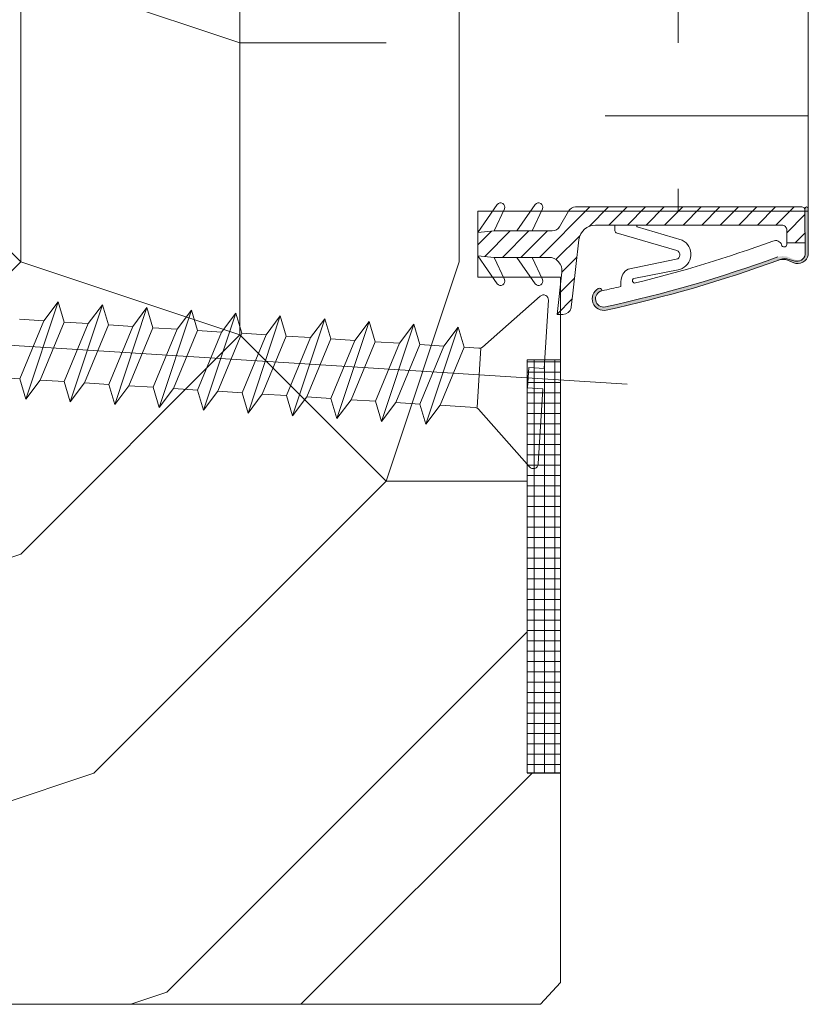
# Model space of a CAD drawing. Units: millimetres. Extents: x 0 to 329, y -11 to 461.
# Drawn here: x 238 to 257, y 219 to 243 of the extents above; entities that cross this region are included whole.
import ezdxf

# ---------------------------------------------------------------- set-up
doc = ezdxf.new("R2010")
doc.units = ezdxf.units.MM
for name, color, linetype, lineweight in [('AEL-AM_1', 30, 'Continuous', 30), ('AM_1', 30, 'Continuous', 30), ('AM_2', 6, 'Continuous', 20), ('AM_4', 3, 'Continuous', 20), ('Contour principale', 30, 'Continuous', 15), ('Hachures', 5, 'Continuous', 9)]:
    doc.layers.add(name, color=color, linetype=linetype, lineweight=lineweight)

# ---------------------------------------------------------------- blocks, each defined once
blk = doc.blocks.new('vis 6x100')
at = {"layer": 'AM_4', "color": 5}
for p, q in [((4.906006990564748, -1.119484946500638), (-101.4351987644654, 25.85511187699705)), ((-31.02879930437484, 4.70052990289696), (-28.02697106825508, 10.11768405060502)), ((-28.02697106825508, 10.11768405060502), (-29.08612712035392, 9.15063755814299)), ((-27.89666607219624, 8.848917899895241), (-28.02697106825508, 10.11768405060502)), ((-29.08612712035392, 9.15063755814299), (-31.15910429982432, 5.969296053568542)), ((-30.50893661463124, 9.511548573480468), (-29.08612712035392, 9.15063755814299)), ((-28.41652876192347, 4.037899229168033), (-25.41470052580553, 9.455053376876094)), ((-25.41470052580553, 9.455053376876094), (-26.47385657794621, 8.48800688470692)), ((-25.28439553038515, 8.18628722635367), (-25.41470052580553, 9.455053376876094)), ((-29.96964325223416, 5.667576395066135), (-27.89666607219624, 8.848917899895241)), ((-26.47385657794621, 8.48800688470692), (-28.54683375798049, 5.306665379875994)), ((-27.89666607219624, 8.848917899895241), (-26.47385657794621, 8.48800688470692)), ((-27.89666607219624, 8.848917899895241), (-26.47385657794621, 8.48800688470692)), ((-25.80425822009784, 3.375268555621005), (-22.80242998340145, 8.792422703440025)), ((-22.80242998340145, 8.792422703440025), (-23.86158603610602, 7.825376211016192)), ((-22.67212498794834, 7.523656552768443), (-22.80242998340145, 8.792422703440025)), ((-27.35737270983009, 5.004945721630065), (-25.28439553038515, 8.18628722635367)), ((-23.86158603610602, 7.825376211016192), (-25.93456321554731, 4.644034706292587)), ((-25.28439553038515, 8.18628722635367), (-23.86158603610602, 7.825376211016192)), ((-23.19198767825947, 2.71263788192482), (-20.19015944155944, 8.129792029749296)), ((-20.19015944155944, 8.129792029749296), (-21.24931549426401, 7.162745537318187)), ((-20.05985444552789, 6.861025879183217), (-20.19015944155944, 8.129792029749296)), ((-24.74510216798808, 4.342315047939337), (-22.67212498794834, 7.523656552768443)), ((-21.24931549426401, 7.162745537318187), (-23.32229267311413, 3.981404032712817)), ((-22.67212498794834, 7.523656552768443), (-21.24931549426401, 7.162745537318187)), ((-20.57971713585539, 2.050007208494208), (-17.57788889912808, 7.467161356165889)), ((-17.57788889912808, 7.467161356165889), (-18.63704495183265, 6.500114863740237)), ((-17.44758390367497, 6.198395205492488), (-17.57788889912808, 7.467161356165889)), ((-22.13283162555308, 3.67968437435411), (-20.05985444552789, 6.861025879183217)), ((-20.05985444552789, 6.861025879183217), (-18.63704495183265, 6.500114863740237)), ((-17.9674465940152, 1.387376534798022), (-14.96561835671855, 6.804530682728)), ((-14.96561835671855, 6.804530682728), (-16.02477440939583, 5.837484190156829)), ((-14.83531336183842, 5.53576453180176), (-14.96561835671855, 6.804530682728)), ((-32.58191379465461, 6.330207068645905), (-31.15910429982432, 5.969296053568542)), ((-31.15910429982432, 5.969296053568542), (-31.02879930437484, 4.70052990289696)), ((-18.63704495183265, 6.500114863740237), (-20.71002213127758, 3.318773359018451)), ((-19.5205610831199, 3.017053700770703), (-17.44758390367497, 6.198395205492488)), ((-17.44758390367497, 6.198395205492488), (-16.02477440939583, 5.837484190156829)), ((-15.35517605157838, 0.7247458612127957), (-12.3533478148529, 6.141900008895391)), ((-12.3533478148529, 6.141900008895391), (-13.41250386758657, 5.174853516607982)), ((-12.22304281940342, 4.873133858218353), (-12.3533478148529, 6.141900008895391)), ((-29.96964325223416, 5.667576395066135), (-31.02879930437484, 4.70052990289696)), ((-29.96964325223416, 5.667576395066135), (-28.54683375798049, 5.306665379875994)), ((-29.96964325223416, 5.667576395066135), (-28.54683375798049, 5.306665379875994)), ((-16.02477440939583, 5.837484190156829), (-18.09775158945195, 2.65614268547688)), ((-16.90829054127971, 2.354423027079974), (-14.83531336183842, 5.53576453180176)), ((-14.83531336183842, 5.53576453180176), (-13.41250386758657, 5.174853516607982)), ((-14.83531336183842, 5.53576453180176), (-13.41250386758657, 5.174853516607982)), ((-12.74290550914338, 0.06211518763484492), (-9.741077273012706, 5.479269335199206)), ((-9.741077273012706, 5.479269335199206), (-10.80023332514975, 4.512222843028212)), ((-9.610772277588694, 4.210503184669506), (-9.741077273012706, 5.479269335199206)), ((-28.54683375798049, 5.306665379875994), (-28.41652876192347, 4.037899229168033)), ((-27.35737270983009, 5.004945721630065), (-28.41652876192347, 4.037899229168033)), ((-27.35737270983009, 5.004945721630065), (-25.93456321554731, 4.644034706292587)), ((-13.41250386758657, 5.174853516607982), (-15.4854810470315, 1.993512011889834)), ((-14.29601999945953, 1.691792353532946), (-12.22304281940342, 4.873133858218353)), ((-12.22304281940342, 4.873133858218353), (-10.80023332514975, 4.512222843028212)), ((-10.13063496730501, -0.6005154860558832), (-7.128806731187069, 4.816638661652178)), ((-7.128806731187069, 4.816638661652178), (-8.18796278273112, 3.849592169448442)), ((-6.998501735159152, 3.547872511091555), (-7.128806731187069, 4.816638661652178)), ((0.7110076024564478, 5.080965491591996), (-3.291649439246612, 2.698072318822597)), ((-25.93456321554731, 4.644034706292587), (-25.80425822009784, 3.375268555621005)), ((-24.74510216798808, 4.342315047939337), (-25.80425822009784, 3.375268555621005)), ((-24.74510216798808, 4.342315047939337), (-23.32228547914929, 3.981402207788051)), ((-10.80023332514975, 4.512222843028212), (-12.87321050520586, 1.330881338344625)), ((-11.68374945703181, 1.029161679951358), (-9.610772277588694, 4.210503184669506)), ((-9.610772277588694, 4.210503184669506), (-8.18796278273112, 3.849592169448442)), ((0.1338334174579359, 0.7265379236723675), (1.154438059127642, 4.750039321283111)), ((-23.32229267311413, 3.981404032712817), (-23.19198767825947, 2.71263788192482)), ((-22.13283162555308, 3.67968437435411), (-23.19198767825947, 2.71263788192482)), ((-22.13283162555308, 3.67968437435411), (-20.71002213127758, 3.318773359018451)), ((-8.18796278273112, 3.849592169448442), (-10.26093996275813, 0.668250664615698)), ((-7.518364425481195, -1.263146159602911), (-4.516536188766622, 4.154007988065132)), ((-4.516536188766622, 4.154007988065132), (-5.575692240880016, 3.186961495754076)), ((-4.386231193313506, 2.885241837397189), (-4.516536188766622, 4.154007988065132)), ((-20.71002213127758, 3.318773359018451), (-20.57971713585539, 2.050007208494208)), ((-19.5205610831199, 3.017053700770703), (-20.57971713585539, 2.050007208494208)), ((-19.5205610831199, 3.017053700770703), (-18.09775158945195, 2.65614268547688)), ((-9.071478915211628, 0.3665310064061487), (-6.998501735159152, 3.547872511091555)), ((-5.575692240880016, 3.186961495754076), (-7.64866942032495, 0.005619991037747241)), ((-6.998501735159152, 3.547872511091555), (-5.575692240880016, 3.186961495754076)), ((-6.998501735159152, 3.547872511091555), (-5.575692240880016, 3.186961495754076)), ((-18.09775158945195, 2.65614268547688), (-17.9674465940152, 1.387376534798022)), ((-6.459208372791181, -0.2960996671790781), (-4.386231193313506, 2.885241837397189)), ((-4.386231193313506, 2.885241837397189), (-3.518453244005286, 2.665120576126355)), ((-4.281742944378493, -0.848437321574238), (-3.391613737589068, 2.660694382329893)), ((-3.51616781552184, 2.66342837164666), (-3.515474345631446, 2.664364946193018)), ((-16.90829054127971, 2.354423027079974), (-17.9674465940152, 1.387376534798022)), ((-16.90829054127971, 2.354423027079974), (-15.4854810470315, 1.993512011889834)), ((-16.90829054127971, 2.354423027079974), (-15.4854810470315, 1.993512011889834)), ((-15.4854810470315, 1.993512011889834), (-15.35517605157838, 0.7247458612127957)), ((-14.29601999945953, 1.691792353532946), (-15.35517605157838, 0.7247458612127957)), ((-14.29601999945953, 1.691792353532946), (-12.87321050520586, 1.330881338344625)), ((-12.87321050520586, 1.330881338344625), (-12.74290550914338, 0.06211518763484492)), ((-11.68374945703181, 1.029161679951358), (-12.74290550914338, 0.06211518763484492)), ((-11.68374945703181, 1.029161679951358), (-10.26093276819483, 0.6682488398018904)), ((-10.26093996275813, 0.668250664615698), (-10.13063496730501, -0.6005154860558832)), ((-1.064719075995527, -0.2404552360858361), (-0.7618021972029965, 0.9537255831910443)), ((0.1338334174579359, 0.7265379236723675), (-0.7618021972029965, 0.9537255831910443)), ((-9.071478915211628, 0.3665310064061487), (-10.13063496730501, -0.6005154860558832)), ((-9.071478915211628, 0.3665310064061487), (-7.64866942032495, 0.005619991037747241)), ((-9.071478915211628, 0.3665310064061487), (-7.64866942032495, 0.005619991037747241)), ((-7.64866942032495, 0.005619991037747241), (-7.518364425481195, -1.263146159602911)), ((-6.459208372791181, -0.2960996671790781), (-7.518364425481195, -1.263146159602911)), ((-6.459208372791181, -0.2960996671790781), (-4.401969375887347, -0.817940586950499)), ((-1.287848472220503, -4.878119191986116), (-0.1690834619548696, -0.4676428955699521)), ((-0.1690834619548696, -0.4676428955699521), (-1.064719075995527, -0.2404552360858361)), ((-1.835401293597897, -4.957671736094198), (-4.218294466172665, -0.9550146946548921))]:
    blk.add_line(p, q, dxfattribs=at)
for centre, start, end in [((0.8641857767488546, 4.823664951771207), 345.7665161737039, 120.7665161736736), ((-3.444827614133828, 2.955372858532428), 255.7665161743356, 300.7665161736736), ((-4.475595006933872, -1.108192869582126), 30.76651617413844, 75.76651617433564), ((-1.578100754013576, -4.8044935613907), 210.7665161741384, 345.7665161737039)]:
    blk.add_arc(centre, 0.2994446875891207, start, end, dxfattribs=at)
blk = doc.blocks.new("e'r-g")
at = {"layer": 'AM_2', "ltscale": 0.5}
h = blk.add_hatch(dxfattribs=at)
h.set_pattern_fill('ANSI31', color=5, scale=1.500146978720555, angle=-1.869025004468155e-11, style=0)
h.set_pattern_definition([(44.99999999998129, (-12407.40683640975, -13998.31084570008), (-3.367926022038566, 3.367926022040763), [])])
h.paths.add_polyline_path([(44281.7792094289, 70523.73431826278, 0.2679491924311144), (44279.18087864296, 70522.23417128403), (44275.8896596475, 70516.53361276482, -0.2679491924311145), (44273.29132886157, 70515.03346578607), (44265.96394400069, 70515.03346578595), (44260.4422452875, 70515.03346578586), (44252.16259179647, 70515.03346578573), (44246.22072739412, 70514.43340699415), (44246.22072739419, 70510.23299545373), (44246.22072739426, 70506.0325839133), (44252.16259179663, 70505.43252512191), (44260.44224528767, 70505.43252512206), (44265.96394400085, 70505.43252512215), (44272.02325542826, 70505.43252512223, -0.4482212569227689), (44276.79218341107, 70500.08265393223), (44275.02354938602, 70484.73049681593), (44277.18127904562, 70484.73049681599, 0.3577733297870097), (44280.1238559444, 70487.14512446441, 0.02044429239566743), (44280.16185903479, 70487.38741523711), (44280.74737294824, 70492.46981298919), (44282.97657803969, 70511.81983471426, -0.3810044497273002), (44288.93773801803, 70517.13367155653), (44292.32365749327, 70517.13367155658), (44295.96201113671, 70517.13367155664), (44303.37948906088, 70517.13367155676), (44356.63154502792, 70517.13367155763, -0.414213562372726), (44358.43172140241, 70515.3334951832), (44358.43172140248, 70510.6756967361), (44365.03236810887, 70510.67569673619), (44365.03236810865, 70522.5364329667, 0.4136683627505638), (44363.83448488728, 70523.73654846971), (44358.43172140226, 70523.74660727436), (44358.43172140226, 70523.73431826403)])
h = blk.add_hatch(color=5, dxfattribs=at)
edge = h.paths.add_edge_path()
edge.add_arc((44357.05282252817, 70500.08302501682), 4.633620996105993, 78.68832987730968, 109.07249176743721, ccw=False)
edge.add_line((44357.96168816728, 70504.62663666237), (44360.78245888671, 70503.51215170366))
edge.add_arc((44362.32930458216, 70507.21356063364), 4.01162805759252, 247.3195954687193, 346.647296219487)
edge.add_line((44366.23248569192, 70506.28709590314), (44366.23248569162, 70523.13648967826))
edge.add_arc((44365.63242690012, 70523.13648967826), 0.6000587914968492, 0, 180)
edge.add_line((44365.03236810863, 70523.13648967826), (44365.07578169306, 70506.47712618596))
edge.add_arc((44362.32694279692, 70507.26690107463), 2.860045393291844, 247.3047348520558, 343.96999703905396, ccw=False)
edge.add_line((44361.22345204453, 70504.62830906163), (44358.40268132508, 70505.74279402033))
edge.add_arc((44357.05842886318, 70499.38988453241), 6.493571716938852, 78.05264812689926, 107.3045090014269)
edge.add_arc((44191.18128064207, 70953.81464975404), 477.2671370291295, 282.27075427837474, 290.09081613605775, ccw=False)
edge.add_arc((44291.97683081008, 70490.38256656619), 3.000293957438475, 102.29343171855311, 282.2934317184173, ccw=False)
edge.add_line((44291.33801308656, 70493.31406375144), (44291.30076967826, 70493.48497157473))
edge.add_arc((44290.42132052271, 70493.29332625768), 0.9000881872052028, 12.29343171811909, 118.1200518521205)
edge.add_arc((44291.97683081018, 70490.38256656623), 4.200411540430764, 118.1200518519496, 282.2934317172299)
edge.add_arc((44190.40481277138, 70956.49061902237), 481.2471507735279, 282.2934317185656, 290.0681386959794)
at = {"layer": 'AM_2', "color": 5, "ltscale": 0.5}
for p, q in [((44253.33578842274, 70524.59476722039), (44246.22072739412, 70514.43340699415)), ((44255.92423177565, 70523.10032875388), (44252.16259179647, 70515.03346578573)), ((44267.13714062697, 70524.59476722061), (44260.4422452875, 70515.03346578588)), ((44269.72558397987, 70523.10032875408), (44265.96394400069, 70515.03346578596)), ((44358.43172140226, 70523.73431826403), (44281.7792094289, 70523.73431826278)), ((44358.43172140226, 70523.74660727436), (44363.83448488728, 70523.73654846971)), ((44279.18087864296, 70522.23417128403), (44275.8896596475, 70516.53361276485)), ((44292.32365749327, 70517.13367155658), (44288.93773801803, 70517.13367155653)), ((44295.96201113671, 70517.13367155664), (44292.32365749327, 70517.13367155658)), ((44303.37948906088, 70517.13367155676), (44295.96201113671, 70517.13367155664)), ((44295.96201113671, 70517.13367155664), (44295.96201113673, 70515.3912658365)), ((44356.63154502792, 70517.13367155763), (44303.37948906088, 70517.13367155676)), ((44320.45658675077, 70511.67563072906), (44304.16534154303, 70516.49994118947)), ((44252.16259179647, 70515.03346578573), (44246.22072739412, 70514.43340699415)), ((44246.22072739419, 70510.23299545373), (44246.22072739412, 70514.43340699415)), ((44246.22072739419, 70510.23299545373), (44246.22072739412, 70514.43340699415)), ((44260.4422452875, 70515.03346578588), (44252.16259179647, 70515.03346578573)), ((44265.96394400069, 70515.03346578596), (44260.4422452875, 70515.03346578588)), ((44265.96394400069, 70515.03346578596), (44273.29132886157, 70515.03346578607)), ((44318.51600201813, 70507.86958029805), (44296.50323638065, 70514.38819899005)), ((44358.43172140248, 70510.6756967361), (44358.43172140241, 70515.33349518321)), ((44280.74737294824, 70492.46981298919), (44282.97657803969, 70511.81983471428)), ((44358.43172140248, 70510.6756967361), (44365.03236810887, 70510.6756967362)), ((44358.43172140248, 70510.6756967361), (44358.4317214025, 70510.07563794461)), ((44253.33578842322, 70495.8712236873), (44246.22072739426, 70506.03258391331)), ((44252.16259179663, 70505.43252512193), (44246.22072739426, 70506.03258391331)), ((44255.92423177607, 70497.36566215391), (44252.16259179663, 70505.43252512193)), ((44260.44224528767, 70505.43252512206), (44252.16259179663, 70505.43252512193)), ((44267.13714062744, 70495.87122368751), (44260.44224528767, 70505.43252512206)), ((44265.96394400085, 70505.43252512215), (44260.44224528767, 70505.43252512206)), ((44269.72558398029, 70497.36566215414), (44265.96394400085, 70505.43252512215)), ((44265.96394400085, 70505.43252512215), (44272.02325542826, 70505.43252512225)), ((44318.29512185463, 70504.76759249673), (44300.8735044779, 70501.20499008828)), ((44275.02354938602, 70484.73049681594), (44276.79218341107, 70500.08265393223)), ((44319.59149137409, 70501.0830726668), (44302.90616435659, 70497.77643050028)), ((44298.2374775066, 70496.66880013619), (44298.23294120007, 70494.87050789411)), ((44280.16185903479, 70487.38741523711), (44280.74737294824, 70492.46981298919)), ((44291.30076967827, 70493.48497157471), (44291.33801308656, 70493.31406375146)), ((44277.18127904562, 70484.73049681599), (44275.02354938602, 70484.73049681594))]:
    blk.add_line(p, q, dxfattribs=at)
at = {"layer": 'AM_2', "color": 5}
for p, q in [((44358.43172140226, 70523.74660727436), (44358.43172140226, 70523.73431826403)), ((44365.03236810864, 70523.13648967825), (44365.03236810865, 70522.53643296672)), ((44366.23248569191, 70506.28709590314), (44366.23248569162, 70523.13648967826)), ((44365.07578169306, 70506.47712618596), (44365.03236810865, 70522.53643296672)), ((44358.02431219577, 70504.61925290708), (44360.94095896337, 70503.47030179507)), ((44358.45885692062, 70504.92967339924), (44361.38018954358, 70504.11441891083))]:
    blk.add_line(p, q, dxfattribs=at)
at = {"layer": 'AM_2', "color": 5, "ltscale": 0.5}
blk.add_lwpolyline([(44279.18087864296, 70522.23417128403), (44246.22072739399, 70522.23417128349), (44246.22072739439, 70498.23181962396), (44276.2236669688, 70498.23181962445)], dxfattribs=at)
for centre, radius, start, end in [((44254.56463688712, 70523.73431826236), 1.500146978720555, 335.0000000007195, 145.0000000011333), ((44268.36598909134, 70523.73431826256), 1.500146978720555, 335.0000000007195, 145.0000000011333), ((44281.77920942895, 70520.73402430535), 3.00029395744111, 90.00000000068661, 150.0000000009329), ((44363.83225052567, 70522.5364329667), 1.200117582976444, 6.866058459452275e-10, 89.89332748128062), ((44273.29132886152, 70518.03375974353), 3.00029395744111, 270.0000000006866, 330.000000000933), ((44288.93773801812, 70511.13308364166), 6.00058791488222, 90.00000000068661, 173.4282529256156), ((44304.26544121968, 70516.82184554418), 0.3371088234548012, 112.3314880494519, 252.7263474925252), ((44356.63154502796, 70515.33349518316), 1.800176374464666, 6.866058459452275e-10, 90.00000000068661), ((44297.16212871972, 70515.39126583653), 1.200117582976444, 180.0000000006866, 236.6999770533975), ((44190.40481276997, 70956.49061902656), 474.0464452800958, 283.8065503931305, 290.1066394136309), ((44317.93368044245, 70506.55007151527), 5.712828852181701, 286.8693851182574, 63.79263437478604), ((44354.33212253976, 70509.17362337564), 2.367235485750848, 20.40070436520754, 114.0589952929766), ((44357.48673211235, 70510.1490493418), 0.9478364794046056, 189.1207285806105, 355.557904773578), ((44272.02325542834, 70500.63205479033), 4.800470331905776, 353.4282529256156, 90.00000000068661), ((44190.40481277137, 70956.4906190224), 480.0470331905657, 282.2934317186206, 290.0681386958136), ((44318.06817137064, 70506.3426106322), 1.591285219334938, 278.1995332690837, 73.654608172777), ((44190.40481277135, 70956.4906190224), 481.2471507735691, 282.2934317186206, 290.0681386958136), ((44303.48129061525, 70496.65557228416), 5.243829792687582, 119.8219021792102, 179.8554680593294), ((44254.56463688756, 70496.73167264537), 1.500146978720555, 215.0000000007792, 25.00000000081529), ((44268.36598909178, 70496.7316726456), 1.500146978720555, 215.0000000007792, 25.00000000081529), ((44190.40481277138, 70956.49061902241), 474.0464452757052, 282.2934317186206, 283.1477664620911), ((44303.26257396422, 70496.97502637921), 0.8770840174633007, 113.9762187254329, 287.9844255728369), ((44291.97683081006, 70490.3825665662), 4.200411540417552, 118.1200518506146, 282.2934317186206), ((44291.97683081006, 70490.3825665662), 3.00029395744111, 102.2934317186206, 282.2934317186206), ((44290.42132052272, 70493.29332625767), 0.9000881872323329, 12.29343171830405, 118.1200518506146), ((44277.18127904557, 70487.73079077342), 3.00029395744111, 348.7434188807626, 353.4282529256156), ((44277.18127904557, 70487.73079077342), 3.00029395744111, 270.0000000006866, 348.7434188807626)]:
    blk.add_arc(centre, radius, start, end, dxfattribs=at)
at = {"layer": 'AM_2', "color": 5}
for centre, radius, start, end in [((44365.63242690012, 70523.13648967826), 0.600058791488222, 90.00000000068661, 180.0000000006866), ((44365.63242690012, 70523.13648967826), 0.600058791488222, 6.866058459452275e-10, 90.00000000068661), ((44362.38132861319, 70507.1431075399), 3.945144708057829, 248.5863048534419, 347.4683716838515), ((44362.19858426924, 70506.90589479433), 2.908970184645145, 253.6601103927562, 351.5239880834164), ((44357.78221362235, 70498.47145170212), 6.493571716876347, 84.01880644922646, 113.2706673236766), ((44357.06762936934, 70500.01009365049), 4.707397485140191, 78.27411492901531, 108.9527573382415)]:
    blk.add_arc(centre, radius, start, end, dxfattribs=at)

msp = doc.modelspace()

# ---------------------------------------------------------------- hatches: boundary and pattern name
at = {"layer": 'Hachures'}
h = msp.add_hatch(dxfattribs=at)
h.set_pattern_fill('352', color=256, scale=50, angle=44.99999903114097)
h.set_pattern_definition([(45, (3319.029132099049, 8667.17992286888), (-1.588420557195255e-15, 70.71067811865473), [14.99999999999999, -34.99999999999996]), (45, (3317.261365146083, 8668.947689821849), (-1.588420557195255e-15, 70.71067811865473), [14.99999999999999, -34.99999999999996]), (45, (3315.493598193121, 8674.250990680746), (-1.588420557195255e-15, 70.71067811865473), [9.999999999999991, -39.99999999999996]), (45, (3313.725831240148, 8679.554291539644), (-1.588420557195255e-15, 70.71067811865473), [7.499999999999996, -42.49999999999996]), (45, (3310.190297334217, 8683.089825445579), (-1.588420557195255e-15, 70.71067811865473), [4.999999999999996, -44.99999999999996]), (45, (3297.815928663453, 8677.786524586678), (-1.588420557195255e-15, 70.71067811865473), [2.499999999999998, -12.49999999999999, 2.499999999999998, -32.49999999999996]), (45, (3301.351462569392, 8684.857592398545), (-1.588420557195255e-15, 70.71067811865473), [2.499999999999998, -19.99999999999998, 7.499999999999996, -19.99999999999998]), (45, (3306.654763428289, 8693.696427163377), (-1.588420557195255e-15, 70.71067811865473), [2.499999999999998, -2.499999999999998, 2.499999999999998, -42.49999999999996]), (45, (3303.119229522357, 8693.696427163377), (-1.588420557195255e-15, 70.71067811865473), [2.499999999999998, -47.49999999999996]), (45, (3297.815928663456, 8695.464194116343), (-1.588420557195255e-15, 70.71067811865473), [7.499999999999996, -42.49999999999996]), (45, (3294.280394757521, 8698.999728022274), (-1.588420557195255e-15, 70.71067811865473), [9.999999999999991, -39.99999999999996]), (45, (3288.97709389862, 8700.76749497524), (-1.588420557195255e-15, 70.71067811865473), [12.49999999999999, -14.99999999999999, 2.499999999999998, -19.99999999999998]), (135, (3296.048161710491, 8665.412155915914), (-70.71067811865471, 5.51700658864751e-15), [2.499999999999999, -4.999999999999997, 12.49999999999999, -29.99999999999999]), (135, (3294.280394757518, 8670.715456774815), (-70.71067811865471, 5.51700658864751e-15), [2.499999999999999, -2.499999999999999, 7.499999999999997, -37.49999999999998]), (135, (3281.906026086754, 8686.62535935151), (-70.71067811865471, 5.51700658864751e-15), [4.999999999999997, -44.99999999999998]), (135, (3297.815928663456, 8674.250990680746), (-70.71067811865471, 5.51700658864751e-15), [9.999999999999995, -14.99999999999999, 2.499999999999999, -22.49999999999999]), (135, (3280.138259133792, 8695.464194116343), (-70.71067811865471, 5.51700658864751e-15), [2.499999999999999, -47.49999999999998]), (135, (3299.583695616422, 8679.554291539647), (-70.71067811865471, 5.51700658864751e-15), [7.499999999999997, -42.49999999999998]), (135, (3301.351462569392, 8684.857592398545), (-70.71067811865471, 5.51700658864751e-15), [4.999999999999997, -44.99999999999998]), (135, (3304.886996475319, 8688.393126304476), (-70.71067811865471, 5.51700658864751e-15), [2.499999999999999, -7.499999999999997, 7.499999999999997, -32.49999999999998]), (135, (3304.886996475319, 8691.928660210411), (-70.71067811865471, 5.51700658864751e-15), [2.499999999999999, -47.49999999999998]), (135, (3313.725831240155, 8686.62535935151), (-70.71067811865471, 5.51700658864751e-15), [6.999999999999998, -42.99999999999998]), (135, (3322.564666004981, 8681.322058492613), (-70.71067811865471, 5.51700658864751e-15), [4.999999999999997, -44.99999999999998]), (135, (3311.958064287186, 8698.999728022274), (-70.71067811865471, 5.51700658864751e-15), [2.499999999999999, -47.49999999999998]), (135, (3317.261365146087, 8700.767494975244), (-70.71067811865471, 5.51700658864751e-15), [7.499999999999997, -42.49999999999998]), (135, (3320.796899052018, 8704.303028881175), (-70.71067811865471, 5.51700658864751e-15), [7.499999999999997, -42.49999999999998]), (90, (3329.635733816851, 8684.857592398545), (-35.35533906, 35.35533906), [3.5355, -3.5355, 3.5355, -60.10417810000001]), (90, (3313.725831240155, 8686.62535935151), (-35.35533906, 35.35533906), [7.071000000000001, -63.6396781]), (90, (3281.906026086754, 8690.160893257445), (-35.35533906, 35.35533906), [7.071000000000001, -63.6396781]), (90, (3297.815928663456, 8688.393126304476), (-35.35533906, 35.35533906), [7.071000000000001, -63.6396781]), (90, (3306.654763428285, 8683.089825445579), (-35.35533906, 35.35533906), [7.071000000000001, -63.6396781]), (90, (3324.33243295795, 8686.62535935151), (-35.35533906, 35.35533906), [7.071000000000001, -63.6396781]), (90, (3319.029132099049, 8684.857592398545), (-35.35533906, 35.35533906), [10.6066, -60.1040781]), (90, (3292.512627804555, 8690.160893257445), (-35.35533906, 35.35533906), [3.5355, -67.1751781]), (90, (3287.209326945655, 8691.928660210411), (-35.35533906, 35.35533906), [3.5355, -67.1751781]), (90, (3301.351462569388, 8706.07079583414), (-35.35533906, 35.35533906), [3.5355, -67.1751781]), (90, (3304.886996475319, 8674.250990680746), (-35.35533906, 35.35533906), [3.5355, -67.1751781]), (90, (3311.958064287182, 8706.07079583414), (-35.35533906, 35.35533906), [3.5355, -67.1751781]), (90, (3303.11922952235, 8690.160893257445), (-35.35533906, 35.35533906), [3.5355, -67.1751781]), (90, (3303.119229522354, 8697.231961069308), (-35.35533906, 35.35533906), [3.5355, -67.1751781]), (180, (3308.422530381251, 8688.393126304476), (-35.35533906, -35.35533906), [3.5355, -3.5355, 10.6066, -53.0330781]), (180, (3313.725831240152, 8693.696427163377), (-35.35533906, -35.35533906), [3.5355, -67.1751781]), (180, (3326.100199910919, 8681.322058492613), (-35.35533906, -35.35533906), [3.5355, -67.1751781]), (180, (3310.190297334217, 8683.089825445579), (-35.35533906, -35.35533906), [3.5355, -67.1751781]), (180, (3308.422530381251, 8695.464194116343), (-35.35533906, -35.35533906), [3.5355, -67.1751781]), (180, (3308.422530381247, 8677.786524586678), (-35.35533906, -35.35533906), [3.5355, -67.1751781]), (180, (3322.564666004984, 8691.928660210411), (-35.35533906, -35.35533906), [3.5355, -67.1751781]), (180, (3308.422530381251, 8656.573321151081), (-35.35533906, -35.35533906), [3.5355, -67.1751781]), (180, (3308.422530381255, 8660.108855057017), (-35.35533906, -35.35533906), [7.071000000000001, -63.6396781]), (180, (3308.422530381255, 8663.644388962948), (-35.35533906, -35.35533906), [7.071000000000001, -63.6396781]), (180, (3311.958064287186, 8667.17992286888), (-35.35533906, -35.35533906), [7.071000000000001, -63.6396781]), (180, (3310.19029733422, 8672.48322372778), (-35.35533906, -35.35533906), [7.071000000000001, -63.6396781]), (180, (3310.190297334217, 8700.767494975244), (-35.35533906, -35.35533906), [7.071000000000001, -63.6396781]), (180, (3334.939034675748, 8690.160893257445), (-35.35533906, -35.35533906), [7.071000000000001, -63.6396781]), (180, (3308.422530381255, 8720.21293145787), (-35.35533906, -35.35533906), [7.071000000000001, -63.6396781]), (180, (3311.958064287186, 8716.677397551939), (-35.35533906, -35.35533906), [7.071000000000001, -63.6396781]), (180, (3310.19029733422, 8711.374096693042), (-35.35533906, -35.35533906), [7.071000000000001, -63.6396781]), (180, (3285.441559992685, 8686.62535935151), (-35.35533906, -35.35533906), [10.6066, -60.1040781]), (180, (3311.958064287182, 8706.07079583414), (-35.35533906, -35.35533906), [10.6066, -60.1040781]), (71.5650512, (3281.906026086757, 8697.231961069308), (35.35533904518627, 35.35533907347511), [5.589999999999996, -106.2133988499999]), (71.5650512, (3299.583695616422, 8679.554291539647), (35.35533904518627, 35.35533907347511), [5.589999999999996, -106.2133988499999]), (71.5650512, (3292.512627804555, 8693.696427163377), (35.35533904518627, 35.35533907347511), [5.589999999999996, -106.2133988499999]), (71.5650512, (3327.867966863882, 8679.554291539647), (35.35533904518627, 35.35533907347511), [5.589999999999996, -106.2133988499999]), (71.5650512, (3322.564666004981, 8681.322058492613), (35.35533904518627, 35.35533907347511), [5.589999999999996, -106.2133988499999]), (71.5650512, (3304.886996475316, 8677.786524586678), (35.35533904518627, 35.35533907347511), [5.589999999999996, -106.2133988499999]), (71.5650512, (3287.209326945655, 8695.464194116343), (35.35533904518627, 35.35533907347511), [5.589999999999996, -106.2133988499999]), (71.5650512, (3308.422530381251, 8695.464194116343), (35.35533904518627, 35.35533907347511), [11.17999999999999, -100.6233988499999]), (108.4349488199999, (3303.119229522354, 8700.767494975244), (-35.35533905752762, 35.35533906113376), [5.589999999999998, -106.21339885]), (108.4349488199999, (3319.029132099053, 8695.464194116343), (-35.35533905752762, 35.35533906113376), [5.589999999999998, -106.21339885]), (108.4349488199999, (3294.280394757521, 8684.857592398545), (-35.35533905752762, 35.35533906113376), [5.589999999999998, -106.21339885]), (108.4349488199999, (3285.441559992689, 8679.554291539647), (-35.35533905752762, 35.35533906113376), [5.589999999999998, -106.21339885]), (108.4349488199999, (3313.725831240152, 8693.696427163377), (-35.35533905752762, 35.35533906113376), [5.589999999999998, -106.21339885]), (108.4349488199999, (3310.19029733422, 8690.160893257445), (-35.35533905752762, 35.35533906113376), [5.589999999999998, -106.21339885]), (108.4349488199999, (3290.74486085159, 8681.322058492613), (-35.35533905752762, 35.35533906113376), [11.18, -100.62339885]), (108.4349488199999, (3329.635733816847, 8695.464194116343), (-35.35533905752762, 35.35533906113376), [11.18, -100.62339885]), (108.4349488199999, (3324.332432957954, 8693.696427163377), (-35.35533905752762, 35.35533906113376), [11.18, -100.62339885]), (161.5650512, (3301.351462569384, 8660.108855057017), (-35.35533907347512, 35.35533904518626), [5.589999999999999, -106.21339885]), (161.5650512, (3281.906026086757, 8679.554291539647), (-35.35533907347512, 35.35533904518626), [5.589999999999999, -106.21339885]), (161.5650512, (3313.725831240148, 8661.876622009982), (-35.35533907347512, 35.35533904518626), [5.589999999999999, -106.21339885]), (161.5650512, (3278.370492180822, 8690.160893257442), (-35.35533907347512, 35.35533904518626), [5.589999999999999, -106.21339885]), (161.5650512, (3303.11922952235, 8672.48322372778), (-35.35533907347512, 35.35533904518626), [5.589999999999999, -106.21339885]), (161.5650512, (3306.654763428285, 8683.089825445579), (-35.35533907347512, 35.35533904518626), [5.589999999999999, -106.21339885]), (161.5650512, (3303.119229522357, 8693.696427163377), (-35.35533907347512, 35.35533904518626), [5.589999999999999, -106.21339885]), (161.5650512, (3301.351462569384, 8663.644388962948), (-35.35533338928103, 35.35535609776856), [5.589999999999999, -106.21339885]), (161.5650512, (3304.886996475316, 8677.786524586678), (-35.35533907347512, 35.35533904518626), [5.589999999999999, -106.21339885]), (161.5650512, (3319.029132099049, 8684.857592398545), (-35.35533907347512, 35.35533904518626), [5.589999999999999, -106.21339885]), (161.5650512, (3319.029132099053, 8691.928660210411), (-35.35533907347512, 35.35533904518626), [5.589999999999999, -106.21339885]), (161.5650512, (3315.493598193121, 8709.606329740072), (-35.35533907347512, 35.35533904518626), [5.589999999999999, -106.21339885]), (161.5650512, (3278.370492180822, 8693.696427163377), (-35.35533907347512, 35.35533904518626), [5.589999999999999, -106.21339885]), (161.5650512, (3274.834958274891, 8686.62535935151), (-35.35533907347512, 35.35533904518626), [11.18, -100.62339885]), (161.5650512, (3304.886996475323, 8667.17992286888), (-35.35533907347512, 35.35533904518626), [11.18, -100.62339885]), (198.43494882, (3304.886996475319, 8656.573321151081), (-35.35533906113378, -35.35533905752761), [5.589999999999998, -106.21339885]), (198.43494882, (3336.706801628714, 8684.857592398545), (-35.35533906113378, -35.35533905752761), [5.589999999999998, -106.21339885]), (198.43494882, (3317.261365146087, 8700.767494975244), (-35.35533906113378, -35.35533905752761), [5.589999999999998, -106.21339885]), (198.43494882, (3315.493598193121, 8674.250990680746), (-35.35533906113378, -35.35533905752761), [5.589999999999998, -106.21339885]), (198.43494882, (3317.261365146083, 8668.947689821849), (-35.35533906113378, -35.35533905752761), [5.589999999999998, -106.21339885]), (198.43494882, (3313.725831240148, 8679.554291539644), (-35.35533906113378, -35.35533905752761), [5.589999999999998, -106.21339885]), (198.43494882, (3303.119229522357, 8711.374096693042), (-35.35533906113378, -35.35533905752761), [5.589999999999998, -106.21339885]), (198.43494882, (3304.886996475323, 8716.677397551939), (-35.35533906113378, -35.35533905752761), [11.18, -100.62339885])])
h.paths.add_polyline_path([(236.9038291951147, 257.9660401644855), (236.9038291951165, 222.7660483473164), (233.7038299390097, 222.7660483473164), (233.7038299390078, 219.2907649014047), (234.1811931329903, 218.7660492771829), (250.4264627466018, 218.7660492771838), (250.9038259405788, 219.2907649013987), (250.9038259405794, 224.3660479753694), (250.1038261265548, 224.3660479753694), (250.103826126553, 234.3660456507014), (250.9038259405804, 234.3660456507014), (250.9038259405806, 236.3660451857681), (248.9038264055143, 236.3660451857681), (248.9038264055162, 237.9660448138211), (256.9038245457723, 237.9666719425481), (256.9038245457796, 257.1660403504584), (256.103824731752, 257.9660401644851)])
h = msp.add_hatch(dxfattribs=at)
h.set_pattern_fill('NET', color=1, scale=1.999999535066415, angle=1.311200293992103e-15)
h.set_pattern_definition([(1.32703082384137e-21, (279.0164729502994, 240.5668919575983), (-1.654361225106055e-24, 0.2499999418833019), []), (90, (279.0164729502994, 240.5668919575983), (-0.2499999418833019, 1.530807986705031e-17), [])])
h.paths.add_polyline_path([(250.1038331307736, 224.3660484884936), (250.9038329448013, 224.3660484884936), (250.9038259405843, 234.3660456507014), (250.1038261265476, 234.3660456507014)])

# ---------------------------------------------------------------- linework, layer by layer
at = {"layer": 'AM_1', "color": 1}
msp.add_lwpolyline([(250.1038261265548, 224.3660479753694), (250.9038259405825, 224.3660479753694)], dxfattribs=at)
at = {"layer": 'AM_1'}
msp.add_lwpolyline([(250.9038259405788, 219.2907649013987), (250.4264627466018, 218.7660492771838)], dxfattribs=at)
at = {"layer": 'Contour principale'}
for p, q in [((256.9038245457723, 237.9666719425481), (256.9038245457796, 257.1660403504584)), ((256.9038245457723, 237.9666719425481), (256.9038245457796, 257.1660403504584)), ((248.9038264055162, 237.9660448138211), (256.9038245457723, 237.9666719425481)), ((248.9038264055143, 236.3660451857681), (248.9038264055162, 237.9660448138211)), ((250.9038259405806, 236.3660451857681), (248.9038264055143, 236.3660451857681)), ((250.9038259405788, 219.2907649013987), (250.9038259405806, 236.3660451857681)), ((250.103826126553, 234.3660456507014), (250.9038259405788, 234.3660456507014)), ((250.1038261265548, 224.3660479753694), (250.103826126553, 234.3660456507014)), ((250.9038259405825, 224.3660479753694), (250.9038259405788, 234.3660456507014)), ((234.1811931329903, 218.7660492771829), (250.4264627466018, 218.7660492771838))]:
    msp.add_line(p, q, dxfattribs=at)

# ---------------------------------------------------------------- block references
at = {"layer": 'AEL-AM_1', "xscale": 0.06666665116888047, "yscale": 0.06666665116888047, "zscale": 0.06666665116888047}
msp.add_blockref("e'r-g", (-2700.84353636895, -4463.515140333238), dxfattribs=at)
at = {"layer": 'AM_1', "xscale": 0.3999999999999998, "yscale": 0.3999999999999998, "zscale": 0.3999999999999998, "rotation": 10.62556595228256}
msp.add_blockref('vis 6x100', (250.5125603882607, 233.8576646365491), dxfattribs=at)

doc.saveas('drawing.dxf')
